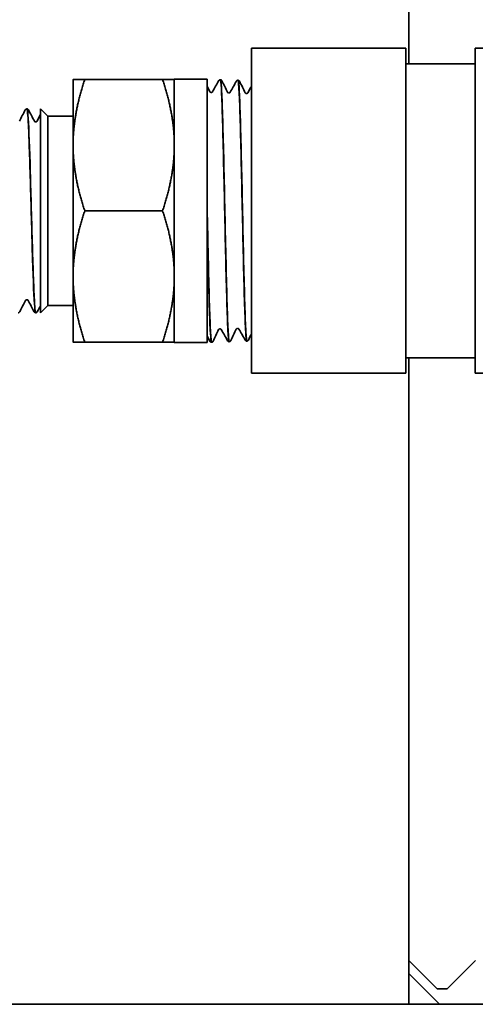
# Model space of a CAD drawing. Units: inches. Extents: x -2 to 184, y 6 to 125.
# Drawn here: x 109 to 111, y 30 to 34 of the extents above; entities that cross this region are included whole.
import ezdxf

# ---------------------------------------------------------------- set-up
doc = ezdxf.new("R2010")
doc.units = ezdxf.units.IN
doc.header["$LTSCALE"] = 12.307692
doc.header["$MEASUREMENT"] = 0
doc.layers.add('Visible Edges(ANSI)', color=7, linetype='Continuous', lineweight=35)

msp = doc.modelspace()

# ---------------------------------------------------------------- linework, layer by layer
at = {"layer": 'Visible Edges(ANSI)'}
for p, q in [((110.8797, 34.2921), (110.8797, 36.724)), ((110.2426, 34.3546), (110.2426, 33.0396)), ((110.8676, 34.3546), (110.2426, 34.3546)), ((110.8676, 34.3546), (110.8676, 33.0396)), ((111.1486, 34.3546), (111.1486, 33.0396)), ((111.3, 34.3546), (111.1486, 34.3546)), ((111.1486, 34.2921), (110.8676, 34.2921)), ((109.5201, 34.2283), (109.5201, 33.9627)), ((109.8826, 34.2283), (109.5675, 34.2283)), ((109.9301, 33.1648), (109.9301, 34.2293)), ((110.0629, 34.2293), (109.9301, 34.2293)), ((110.0629, 34.2293), (110.0629, 33.7158)), ((110.1169, 34.2276), (110.1162, 34.2276)), ((110.1884, 34.2254), (110.1877, 34.2254)), ((110.0629, 34.2018), (110.0739, 34.179)), ((109.3333, 34.1096), (109.3326, 34.1096)), ((109.3881, 33.2846), (109.3881, 34.1096)), ((109.4181, 34.0796), (109.3881, 34.1096)), ((109.4181, 33.3146), (109.4181, 34.0796)), ((109.4181, 34.0796), (109.5201, 34.0796)), ((109.5201, 33.9627), (109.5201, 33.4314)), ((110.0629, 33.7158), (110.0629, 33.6829)), ((109.8826, 33.6971), (109.5675, 33.6971)), ((110.0629, 33.6829), (110.0629, 33.1648)), ((109.5201, 33.4314), (109.5201, 33.1658)), ((109.4181, 33.3146), (109.3881, 33.2846)), ((109.4181, 33.3146), (109.5201, 33.3146)), ((109.3691, 33.2846), (109.3684, 33.2846)), ((110.0743, 33.1692), (110.0629, 33.1894)), ((109.8826, 33.1658), (109.5675, 33.1658)), ((110.0629, 33.1648), (109.9301, 33.1648)), ((110.0812, 33.1654), (110.0805, 33.1654)), ((110.1527, 33.1676), (110.152, 33.1676)), ((110.2242, 33.1698), (110.2235, 33.1698)), ((111.1486, 33.1021), (110.8676, 33.1021)), ((110.8797, 30.664), (110.8797, 33.1021)), ((110.8676, 33.0396), (110.2426, 33.0396)), ((111.3, 33.0396), (111.1486, 33.0396)), ((110.8797, 30.4865), (110.8797, 30.664)), ((110.9497, 30.594), (110.8797, 30.664)), ((111.1497, 30.664), (111.0347, 30.549)), ((111.0047, 30.4865), (110.8797, 30.6115)), ((110.8797, 30.4865), (110.8797, 30.6115)), ((110.9947, 30.549), (110.9497, 30.594)), ((111.0347, 30.549), (110.9947, 30.549)), ((99.8797, 30.4865), (117.8797, 30.4865)), ((110.8797, 30.4865), (108.8797, 30.4865)), ((111.0047, 30.4865), (110.8797, 30.4865))]:
    msp.add_line(p, q, dxfattribs=at)
for points, weights in [([(109.5201, 34.2283), (109.5201, 34.2283), (109.5675, 34.2283)], [1, 1.07744227462, 1.0775342879]), ([(109.5675, 34.2283), (109.5201, 34.086), (109.5201, 33.9627)], [1.0775342879, 1.07744227462, 1]), ([(109.9301, 33.9627), (109.9301, 34.086), (109.8826, 34.2283)], [1, 1.07744227462, 1.0775342879]), ([(109.8826, 34.2283), (109.9301, 34.2283), (109.9301, 34.2283)], [1.0775342879, 1.07744227462, 1]), ([(109.5201, 33.9627), (109.5201, 33.8394), (109.5675, 33.6971)], [1, 1.07744227462, 1.0775342879]), ([(109.8826, 33.6971), (109.9301, 33.8394), (109.9301, 33.9627)], [1.0775342879, 1.07744227462, 1]), ([(109.5675, 33.6971), (109.5201, 33.5547), (109.5201, 33.4314)], [1.0775342879, 1.07744227462, 1]), ([(109.9301, 33.4314), (109.9301, 33.5547), (109.8826, 33.6971)], [1, 1.07744227462, 1.0775342879]), ([(109.5201, 33.4314), (109.5201, 33.3082), (109.5675, 33.1658)], [1, 1.07744227462, 1.0775342879]), ([(109.8826, 33.1658), (109.9301, 33.3082), (109.9301, 33.4314)], [1.0775342879, 1.07744227462, 1]), ([(109.5675, 33.1658), (109.5201, 33.1658), (109.5201, 33.1658)], [1.0775342879, 1.07744227462, 1]), ([(109.9301, 33.1658), (109.9301, 33.1658), (109.8826, 33.1658)], [1, 1.07744227462, 1.0775342879])]:
    msp.add_rational_spline(points, weights, degree=2, dxfattribs=at)
for points in [[(110.0848, 34.1788), (110.0932, 34.1938), (110.1016, 34.2088), (110.11, 34.2238)], [(110.123, 34.2233), (110.1305, 34.2078), (110.1379, 34.1923), (110.1454, 34.1768)], [(110.1563, 34.1766), (110.1647, 34.1916), (110.1731, 34.2066), (110.1815, 34.2216)], [(110.1945, 34.2211), (110.202, 34.2056), (110.2094, 34.1901), (110.2169, 34.1746)], [(110.2278, 34.1744), (110.2327, 34.1831), (110.2376, 34.1919), (110.2426, 34.2007)], [(109.3025, 34.0596), (109.3105, 34.0748), (109.3184, 34.0901), (109.3264, 34.1054)], [(109.3396, 34.1054), (109.3475, 34.0901), (109.3555, 34.0748), (109.3635, 34.0596)], [(109.374, 34.0596), (109.3787, 34.0686), (109.3834, 34.0775), (109.3881, 34.0865)], [(109.3277, 33.3346), (109.3197, 33.3193), (109.3118, 33.304), (109.3038, 33.2887)], [(109.3621, 33.2887), (109.3542, 33.304), (109.3462, 33.3193), (109.3382, 33.3346)], [(109.3881, 33.3132), (109.3838, 33.305), (109.3796, 33.2969), (109.3753, 33.2887)], [(110.1097, 33.2162), (110.1022, 33.2007), (110.0947, 33.1852), (110.0872, 33.1697)], [(110.1458, 33.1714), (110.1374, 33.1864), (110.1289, 33.2014), (110.1205, 33.2164)], [(110.1812, 33.2184), (110.1737, 33.2029), (110.1662, 33.1874), (110.1587, 33.1719)], [(110.2173, 33.1736), (110.2089, 33.1886), (110.2004, 33.2036), (110.192, 33.2186)], [(110.2426, 33.1997), (110.2385, 33.1912), (110.2344, 33.1827), (110.2302, 33.1741)]]:
    msp.add_open_spline(points, degree=3, dxfattribs=at)
for points, knots in [([(110.11, 34.2238), (110.1104, 34.2244), (110.1108, 34.2251), (110.1121, 34.2263), (110.1127, 34.2267), (110.1143, 34.2274), (110.1153, 34.2276), (110.1162, 34.2276)], [0, 0, 0, 0, 0.02667749, 0.02667749, 0.04059691, 0.04059691, 0.05499161, 0.05499161, 0.05499161, 0.05499161]), ([(110.1162, 34.2276), (110.1177, 34.2277), (110.1191, 34.2149), (110.122, 34.1646), (110.1235, 34.1268), (110.1265, 34.0308), (110.1279, 33.9736), (110.1309, 33.8471), (110.1324, 33.7791), (110.1353, 33.641), (110.1368, 33.5724), (110.1398, 33.4435), (110.1412, 33.3844), (110.1442, 33.284), (110.1457, 33.2434), (110.1486, 33.1864), (110.1501, 33.1705), (110.1517, 33.1677), (110.1519, 33.1676), (110.152, 33.1676)], [6.345208, 6.345208, 6.345208, 6.345208, 6.857371, 6.857371, 7.383924, 7.383924, 7.910343, 7.910343, 8.436627, 8.436627, 8.962778, 8.962778, 9.488795, 9.488795, 10.014678, 10.014678, 10.540427, 10.540427, 10.59059, 10.59059, 10.59059, 10.59059]), ([(110.1527, 33.1676), (110.1514, 33.1675), (110.1502, 33.1775), (110.1474, 33.2198), (110.1459, 33.2551), (110.143, 33.3466), (110.1415, 33.402), (110.1385, 33.5259), (110.1371, 33.5932), (110.1341, 33.731), (110.1326, 33.8001), (110.1297, 33.931), (110.1282, 33.9916), (110.1252, 34.0962), (110.1238, 34.1391), (110.1208, 34.2016), (110.1193, 34.2205), (110.1175, 34.2271), (110.1172, 34.2276), (110.1169, 34.2276)], [59.077029, 59.077029, 59.077029, 59.077029, 59.531922, 59.531922, 60.057354, 60.057354, 60.582921, 60.582921, 61.108622, 61.108622, 61.634456, 61.634456, 62.160424, 62.160424, 62.686526, 62.686526, 63.212762, 63.212762, 63.319087, 63.319087, 63.319087, 63.319087]), ([(110.117, 34.2276), (110.1184, 34.2275), (110.1197, 34.2269), (110.1213, 34.2257), (110.1218, 34.2251), (110.1226, 34.2241), (110.1228, 34.2237), (110.123, 34.2233)], [0, 0, 0, 0, 0.02101721, 0.02101721, 0.04075206, 0.04075206, 0.06142743, 0.06142743, 0.06142743, 0.06142743]), ([(110.1815, 34.2216), (110.1818, 34.2222), (110.1823, 34.2228), (110.1836, 34.224), (110.1842, 34.2245), (110.1858, 34.2252), (110.1868, 34.2254), (110.1877, 34.2254)], [0, 0, 0, 0, 0.02667843, 0.02667843, 0.04059825, 0.04059825, 0.05499339, 0.05499339, 0.05499339, 0.05499339]), ([(110.1877, 34.2254), (110.189, 34.2254), (110.1902, 34.216), (110.1929, 34.1752), (110.1944, 34.1406), (110.1974, 34.0502), (110.1988, 33.9953), (110.2018, 33.8724), (110.2033, 33.8055), (110.2062, 33.6683), (110.2077, 33.5994), (110.2107, 33.4687), (110.2121, 33.4082), (110.2151, 33.3034), (110.2166, 33.2603), (110.2195, 33.1972), (110.221, 33.1778), (110.2228, 33.1705), (110.2232, 33.1698), (110.2235, 33.1698)], [14.824712, 14.824712, 14.824712, 14.824712, 15.266141, 15.266141, 15.790551, 15.790551, 16.314826, 16.314826, 16.838968, 16.838968, 17.362976, 17.362976, 17.88685, 17.88685, 18.41059, 18.41059, 18.934195, 18.934195, 19.052725, 19.052725, 19.052725, 19.052725]), ([(110.2242, 33.1698), (110.2227, 33.1697), (110.2213, 33.1829), (110.2183, 33.2346), (110.2168, 33.2727), (110.2139, 33.369), (110.2124, 33.4262), (110.2094, 33.5526), (110.208, 33.6204), (110.205, 33.7579), (110.2035, 33.8262), (110.2006, 33.9542), (110.1991, 34.0127), (110.1961, 34.1121), (110.1947, 34.152), (110.1917, 34.2079), (110.1902, 34.2232), (110.1887, 34.2253), (110.1886, 34.2254), (110.1884, 34.2254)], [50.62173, 50.62173, 50.62173, 50.62173, 51.143197, 51.143197, 51.666489, 51.666489, 52.189914, 52.189914, 52.713473, 52.713473, 53.237166, 53.237166, 53.760993, 53.760993, 54.284954, 54.284954, 54.809048, 54.809048, 54.846297, 54.846297, 54.846297, 54.846297]), ([(110.1885, 34.2254), (110.1899, 34.2253), (110.1912, 34.2247), (110.1928, 34.2235), (110.1933, 34.2229), (110.1941, 34.2219), (110.1943, 34.2215), (110.1945, 34.2211)], [0, 0, 0, 0, 0.02101588, 0.02101588, 0.04075117, 0.04075117, 0.06142928, 0.06142928, 0.06142928, 0.06142928]), ([(110.0739, 34.179), (110.074, 34.1788), (110.0742, 34.1784), (110.0752, 34.1774), (110.0757, 34.1769), (110.0771, 34.1762), (110.0781, 34.1758), (110.0792, 34.1758)], [0, 0, 0, 0, 0.02994439, 0.02994439, 0.04561131, 0.04561131, 0.06189775, 0.06189775, 0.06189775, 0.06189775]), ([(110.0792, 34.1758), (110.0806, 34.1758), (110.082, 34.1763), (110.0836, 34.1773), (110.0841, 34.1778), (110.0846, 34.1784), (110.0847, 34.1787), (110.0848, 34.1788)], [0, 0, 0, 0, 0.02184251, 0.02184251, 0.0406502, 0.0406502, 0.05547211, 0.05547211, 0.05547211, 0.05547211]), ([(110.1454, 34.1768), (110.1455, 34.1766), (110.1457, 34.1762), (110.1467, 34.1752), (110.1472, 34.1747), (110.1486, 34.1739), (110.1496, 34.1736), (110.1507, 34.1736)], [0, 0, 0, 0, 0.02994271, 0.02994271, 0.04560906, 0.04560906, 0.0618949, 0.0618949, 0.0618949, 0.0618949]), ([(110.1507, 34.1736), (110.1521, 34.1735), (110.1535, 34.174), (110.1551, 34.1751), (110.1556, 34.1756), (110.1561, 34.1762), (110.1562, 34.1764), (110.1563, 34.1766)], [0, 0, 0, 0, 0.02184471, 0.02184471, 0.04065205, 0.04065205, 0.05546952, 0.05546952, 0.05546952, 0.05546952]), ([(110.2169, 34.1746), (110.217, 34.1744), (110.2172, 34.174), (110.2182, 34.1729), (110.2187, 34.1725), (110.2201, 34.1717), (110.2211, 34.1714), (110.2222, 34.1714)], [0, 0, 0, 0, 0.02994101, 0.02994101, 0.04560678, 0.04560678, 0.06189204, 0.06189204, 0.06189204, 0.06189204]), ([(110.2222, 34.1714), (110.2236, 34.1713), (110.225, 34.1718), (110.2266, 34.1729), (110.2271, 34.1734), (110.2276, 34.174), (110.2277, 34.1742), (110.2278, 34.1744)], [0, 0, 0, 0, 0.02184693, 0.02184693, 0.04065391, 0.04065391, 0.0554669, 0.0554669, 0.0554669, 0.0554669]), ([(109.3264, 34.1054), (109.3267, 34.106), (109.3271, 34.1067), (109.3284, 34.108), (109.329, 34.1084), (109.3306, 34.1092), (109.3316, 34.1095), (109.3326, 34.1096)], [0, 0, 0, 0, 0.02821987, 0.02821987, 0.04289471, 0.04289471, 0.05809401, 0.05809401, 0.05809401, 0.05809401]), ([(109.3326, 34.1094), (109.3348, 34.1092), (109.337, 34.0863), (109.3392, 34.0432), (109.342, 33.9876), (109.3448, 33.8988), (109.3477, 33.7996), (109.3505, 33.7007), (109.3533, 33.5924), (109.3561, 33.5024), (109.3589, 33.4116), (109.3618, 33.3404), (109.3646, 33.3069), (109.3659, 33.2921), (109.3671, 33.2848), (109.3684, 33.2849)], [32.985494, 32.985494, 32.985494, 32.985494, 33.561669, 33.561669, 33.561669, 34.306205, 34.306205, 34.306205, 35.049032, 35.049032, 35.049032, 35.79743, 35.79743, 35.79743, 36.128316, 36.128316, 36.128316, 36.128316]), ([(109.3333, 34.1096), (109.3348, 34.1095), (109.3361, 34.1089), (109.3379, 34.1077), (109.3384, 34.1071), (109.3391, 34.1062), (109.3394, 34.1057), (109.3396, 34.1054)], [0, 0, 0, 0, 0.02092638, 0.02092638, 0.04042101, 0.04042101, 0.05806487, 0.05806487, 0.05806487, 0.05806487]), ([(109.3691, 33.2847), (109.3669, 33.2849), (109.3648, 33.307), (109.3626, 33.3488), (109.3598, 33.4038), (109.357, 33.492), (109.3541, 33.591), (109.3513, 33.6899), (109.3485, 33.7986), (109.3457, 33.8892), (109.3428, 33.9798), (109.34, 34.0514), (109.3372, 34.0857), (109.3359, 34.1015), (109.3346, 34.1093), (109.3333, 34.1092)], [-42.412729, -42.412729, -42.412729, -42.412729, -41.845665, -41.845665, -41.845665, -41.100735, -41.100735, -41.100735, -40.356046, -40.356046, -40.356046, -39.611592, -39.611592, -39.611592, -39.269908, -39.269908, -39.269908, -39.269908]), ([(109.3635, 34.0596), (109.3636, 34.0594), (109.3637, 34.0589), (109.3648, 34.0579), (109.3653, 34.0575), (109.3668, 34.0568), (109.3677, 34.0566), (109.3687, 34.0566)], [0, 0, 0, 0, 0.02814871, 0.02814871, 0.0429278, 0.0429278, 0.05825543, 0.05825543, 0.05825543, 0.05825543]), ([(109.3687, 34.0566), (109.3701, 34.0566), (109.3715, 34.0571), (109.373, 34.0582), (109.3734, 34.0586), (109.3738, 34.0592), (109.3739, 34.0594), (109.374, 34.0596)], [0, 0, 0, 0, 0.02198663, 0.02198663, 0.04094127, 0.04094127, 0.05823028, 0.05823028, 0.05823028, 0.05823028]), ([(110.0812, 33.1654), (110.0801, 33.1653), (110.079, 33.1725), (110.0765, 33.2062), (110.075, 33.2384), (110.072, 33.3249), (110.0706, 33.3783), (110.0681, 33.481), (110.067, 33.526), (110.065, 33.6196), (110.064, 33.6677), (110.0629, 33.7158)], [67.567293, 67.567293, 67.567293, 67.567293, 67.954907, 67.954907, 68.482481, 68.482481, 69.010189, 69.010189, 69.376689, 69.376689, 69.743254, 69.743254, 69.743254, 69.743254]), ([(110.0629, 33.6829), (110.0644, 33.6136), (110.0659, 33.5454), (110.0688, 33.4186), (110.0703, 33.3613), (110.0733, 33.2654), (110.0747, 33.2277), (110.0777, 33.1778), (110.0791, 33.1653), (110.0805, 33.1654)], [0, 0, 0, 0, 0.528294, 0.528294, 1.056453, 1.056453, 1.584479, 1.584479, 2.093713, 2.093713, 2.093713, 2.093713]), ([(109.333, 33.3375), (109.3316, 33.3375), (109.3302, 33.337), (109.3287, 33.3359), (109.3283, 33.3355), (109.3279, 33.3349), (109.3278, 33.3347), (109.3277, 33.3346)], [0, 0, 0, 0, 0.02198663, 0.02198663, 0.04094127, 0.04094127, 0.05823028, 0.05823028, 0.05823028, 0.05823028]), ([(109.3382, 33.3346), (109.3381, 33.3347), (109.3379, 33.3352), (109.3369, 33.3362), (109.3364, 33.3366), (109.3349, 33.3373), (109.334, 33.3375), (109.333, 33.3375)], [0, 0, 0, 0, 0.02814871, 0.02814871, 0.0429278, 0.0429278, 0.05825543, 0.05825543, 0.05825543, 0.05825543]), ([(109.3038, 33.2887), (109.3035, 33.2881), (109.3031, 33.2874), (109.3018, 33.2862), (109.3012, 33.2857), (109.2996, 33.2849), (109.2986, 33.2846), (109.2976, 33.2846)], [0, 0, 0, 0, 0.02821987, 0.02821987, 0.04289471, 0.04289471, 0.05809401, 0.05809401, 0.05809401, 0.05809401]), ([(109.3684, 33.2846), (109.3669, 33.2846), (109.3656, 33.2852), (109.3638, 33.2864), (109.3633, 33.287), (109.3626, 33.288), (109.3623, 33.2884), (109.3621, 33.2887)], [0, 0, 0, 0, 0.02092638, 0.02092638, 0.04042101, 0.04042101, 0.05806487, 0.05806487, 0.05806487, 0.05806487]), ([(109.3753, 33.2887), (109.375, 33.2881), (109.3746, 33.2874), (109.3733, 33.2862), (109.3727, 33.2857), (109.3711, 33.2849), (109.3701, 33.2846), (109.3691, 33.2846)], [0, 0, 0, 0, 0.02821987, 0.02821987, 0.04289471, 0.04289471, 0.05809401, 0.05809401, 0.05809401, 0.05809401]), ([(110.115, 33.2194), (110.1135, 33.2194), (110.1122, 33.2188), (110.1108, 33.2177), (110.1104, 33.2173), (110.1098, 33.2166), (110.1097, 33.2163), (110.1097, 33.2162)], [0, 0, 0, 0, 0.0218064, 0.0218064, 0.0409877, 0.0409877, 0.06187429, 0.06187429, 0.06187429, 0.06187429]), ([(110.1205, 33.2164), (110.1204, 33.2167), (110.1201, 33.2172), (110.1189, 33.2182), (110.1183, 33.2186), (110.1168, 33.2192), (110.1159, 33.2194), (110.115, 33.2194)], [0, 0, 0, 0, 0.02682298, 0.02682298, 0.04091449, 0.04091449, 0.05549872, 0.05549872, 0.05549872, 0.05549872]), ([(110.1865, 33.2216), (110.185, 33.2216), (110.1837, 33.221), (110.1823, 33.22), (110.1819, 33.2195), (110.1813, 33.2188), (110.1812, 33.2186), (110.1812, 33.2184)], [0, 0, 0, 0, 0.02180857, 0.02180857, 0.04098938, 0.04098938, 0.06187144, 0.06187144, 0.06187144, 0.06187144]), ([(110.192, 33.2186), (110.1919, 33.2189), (110.1916, 33.2194), (110.1904, 33.2204), (110.1898, 33.2208), (110.1883, 33.2215), (110.1874, 33.2217), (110.1865, 33.2216)], [0, 0, 0, 0, 0.02682156, 0.02682156, 0.04091251, 0.04091251, 0.05549612, 0.05549612, 0.05549612, 0.05549612]), ([(110.0805, 33.1654), (110.079, 33.1654), (110.0777, 33.1659), (110.0759, 33.1671), (110.0754, 33.1676), (110.0747, 33.1685), (110.0745, 33.1689), (110.0743, 33.1692)], [0, 0, 0, 0, 0.02102615, 0.02102615, 0.0402592, 0.0402592, 0.05495858, 0.05495858, 0.05495858, 0.05495858]), ([(110.0872, 33.1697), (110.087, 33.1691), (110.0866, 33.1684), (110.0854, 33.1672), (110.0849, 33.1667), (110.0833, 33.1658), (110.0823, 33.1655), (110.0812, 33.1654)], [0, 0, 0, 0, 0.02988324, 0.02988324, 0.04538048, 0.04538048, 0.06145227, 0.06145227, 0.06145227, 0.06145227]), ([(110.152, 33.1676), (110.1505, 33.1676), (110.1492, 33.1681), (110.1474, 33.1693), (110.1469, 33.1699), (110.1462, 33.1707), (110.146, 33.1711), (110.1458, 33.1714)], [0, 0, 0, 0, 0.02102475, 0.02102475, 0.0402581, 0.0402581, 0.05496036, 0.05496036, 0.05496036, 0.05496036]), ([(110.1587, 33.1719), (110.1585, 33.1713), (110.1581, 33.1707), (110.1569, 33.1694), (110.1564, 33.1689), (110.1548, 33.168), (110.1538, 33.1677), (110.1527, 33.1676)], [0, 0, 0, 0, 0.02988428, 0.02988428, 0.04538191, 0.04538191, 0.0614541, 0.0614541, 0.0614541, 0.0614541]), ([(110.2235, 33.1698), (110.222, 33.1698), (110.2207, 33.1703), (110.2189, 33.1715), (110.2184, 33.1721), (110.2177, 33.173), (110.2175, 33.1733), (110.2173, 33.1736)], [0, 0, 0, 0, 0.02102334, 0.02102334, 0.04025699, 0.04025699, 0.05496215, 0.05496215, 0.05496215, 0.05496215]), ([(110.2302, 33.1741), (110.23, 33.1736), (110.2296, 33.1729), (110.2284, 33.1716), (110.2279, 33.1711), (110.2263, 33.1703), (110.2253, 33.1699), (110.2242, 33.1698)], [0, 0, 0, 0, 0.02988533, 0.02988533, 0.04538336, 0.04538336, 0.06145595, 0.06145595, 0.06145595, 0.06145595])]:
    msp.add_open_spline(points, degree=3, knots=knots, dxfattribs=at)

doc.saveas('drawing.dxf')
